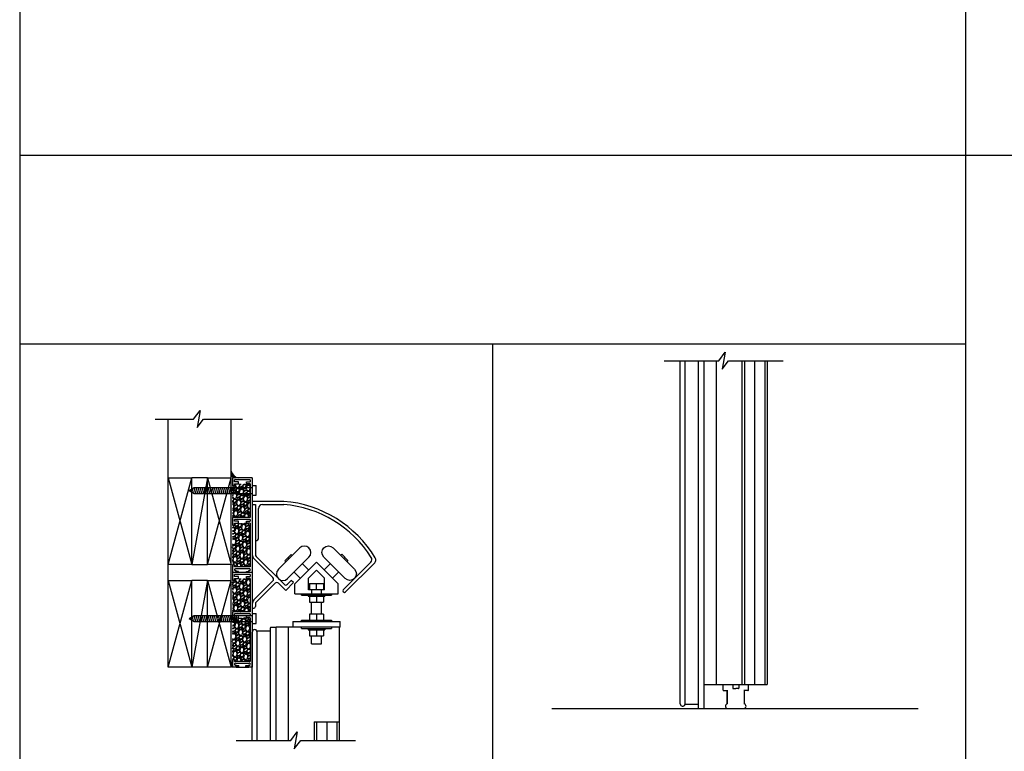
# Model space of a CAD drawing. Units: inches. Extents: x -254 to 1370, y -234 to 178.
# Drawn here: x 129 to 192, y 3 to 50 of the extents above; entities that cross this region are included whole.
import ezdxf

# ---------------------------------------------------------------- set-up
doc = ezdxf.new("R2010")
doc.units = ezdxf.units.IN
doc.header["$MEASUREMENT"] = 0
for name, color, linetype in [('A-DRAGON-CHANNEL', 3, 'Continuous'), ('A-DRAGON-DOOR-INTR', 150, 'Continuous'), ('A-DRAGON-GFX-1FIN', 9, 'Continuous'), ('A-DRAGON-INTR', 150, 'Continuous'), ('A-DRAGON-SECTION', 4, 'Continuous'), ('A-DRAGON-WALL-PATT', 9, 'Continuous')]:
    doc.layers.add(name, color=color, linetype=linetype)
pattern_1 = [(258.0128, (228.854884, 47.735222), (-1.214100514, -5.897114456), [0.067268, -6.659544]), (214.9697, (228.840913, 47.669421), (4.9461550513, 3.4330092006), [0.115434, -11.4279625]), (162.5104, (228.74632, 47.60326), (7.080125168, -2.263145797), [0.081394, -8.058016]), (297.2737, (228.639945, 47.397508), (-4.566989096, 8.91025317), [0.105119, -10.406779]), (322.8337, (228.688115, 47.304075), (-5.1650669016, 3.9461483926), [0.1030775, -10.2046865]), (27.2737, (228.770256, 47.241803), (-8.91025317, -4.566989096), [0.105119, -10.406779]), (67.6942, (228.863689, 47.289973), (-3.129170704, -7.5801247006), [0.1390145, -13.7624245]), (102.2553, (228.916451, 47.418585), (-2.468905484, 11.2762805004), [0.131244, -12.9931605]), (151.4296, (228.888592, 47.546838), (-6.71410394, 3.629160917), [0.105475, -10.4420365]), (205.2364, (228.79596, 47.59728), (5.013138014, 2.316991201), [0.120416, -5.9003815]), (252.3974, (228.687038, 47.54594), (-2.4461575853, -7.76313813), [0.155724, -15.4166875]), (168.8141, (229.07113, 47.640678), (-4.531089518, 0.848074311), [0.0531505, -5.261922]), (201.4692, (229.018987, 47.650988), (6.1291663594, 2.383970742), [0.1011185, -10.0107555]), (255, (228.9249, 47.61398), (0.2500001, -0.4330128), [0.0707105, -0.636396]), (233.1986, (228.86457, 47.64844), (1.66506306, 2.11602591), [0.038079, -3.7698075]), (321.8014, (228.84176, 47.61795), (-1.18301273, 1.04903825), [0.0538515, -2.638731]), (60.9638, (228.88408, 47.58465), (0.79903663, 1.616025985), [0.0874645, -2.8280115]), (191.5651, (228.92653, 47.66112), (1.1160252, 0.0669881), [0.0632455, -1.5178935]), (46.3895, (228.590615, 47.47295), (3.580129793, 3.7990354985), [0.0886, -8.7714225]), (100.3462, (228.651727, 47.5371), (1.017951784, -5.763139457), [0.0743305, -7.358704]), (323.1986, (228.876535, 47.74772), (-2.11602591, 1.66506306), [0.0761575, -3.731729]), (13.6105, (228.937516, 47.7021), (-5.080126148, -1.200965601), [0.0886, -8.7714225]), (9.444, (228.745615, 47.20448), (-2.665063307, -0.38397679), [0.08544, -4.186562]), (324.7751, (228.829897, 47.2185), (-4.915060983, 3.513143155), [0.071589, -7.0873215]), (96.8014, (229.130865, 47.31721), (-0.383973955, 2.665063724), [0.0761575, -3.731729]), (47.354, (229.121846, 47.392832), (-4.629167373, -4.982048932), [0.0838155, -8.297712]), (99.444, (228.91869, 47.19471), (0.38397679, -2.665063307), [0.04272, -4.229282]), (131.3099, (229.10488, 47.30221), (-1.43301186, 1.48205173), [0.025495, -2.5240145]), (195.9638, (229.08805, 47.32136), (1.54903786, 0.31698828), [0.1030775, -1.958475]), (216.009, (228.988951, 47.29301), (4.080127082, 2.933012344), [0.095525, -9.4569615]), (333.6901, (228.90658, 47.54568), (-0.93301317, 0.61602488), [0.072111, -1.7306645]), (23.1572, (228.971224, 47.513716), (7.861217657, 3.3839709744), [0.125897, -12.4637815]), (90.9454, (229.086977, 47.563226), (0.017949277, -4.031089087), [0.051478, -5.096337]), (120, (229.08613, 47.6147), (-0.6830127, 0.1830127), [0.03, -0.47]), (150.2564, (228.97279, 47.301), (3.482049207, -2.031091255), [0.069462, -6.87676]), (78.0128, (228.91248, 47.335463), (1.214100514, 5.897114456), [0.134536, -6.592276]), (30, (228.9404, 47.46707), (0.1830127, 0.6830127), [0.13, -0.37]), (355.3048, (229.053006, 47.532065), (-6.080126685, 0.531094077), [0.079057, -7.826637]), (284.0546, (229.1318, 47.525594), (0.56698738, -1.982050835), [0.072801, -3.567254]), (237.646, (229.149477, 47.454973), (-5.727237592, -9.0801293106), [0.1185325, -11.734737]), (205.4261, (229.086044, 47.354841), (-5.8791640666, -2.816989689), [0.1253995, -12.414537])]
pattern_2 = [(258.0128, (228.854884, 53.735222), (-1.214100514, -5.897114456), [0.067268, -6.659544]), (214.9697, (228.840913, 53.669421), (4.9461550513, 3.4330092006), [0.115434, -11.4279625]), (162.5104, (228.74632, 53.60326), (7.080125168, -2.263145797), [0.081394, -8.058016]), (297.2737, (228.639945, 53.397508), (-4.566989096, 8.91025317), [0.105119, -10.406779]), (322.8337, (228.688115, 53.304075), (-5.1650669016, 3.9461483926), [0.1030775, -10.2046865]), (27.2737, (228.770256, 53.241803), (-8.91025317, -4.566989096), [0.105119, -10.406779]), (67.6942, (228.863689, 53.289973), (-3.129170704, -7.5801247006), [0.1390145, -13.7624245]), (102.2553, (228.916451, 53.418585), (-2.468905484, 11.2762805004), [0.131244, -12.9931605]), (151.4296, (228.888592, 53.546838), (-6.71410394, 3.629160917), [0.105475, -10.4420365]), (205.2364, (228.79596, 53.59728), (5.013138014, 2.316991201), [0.120416, -5.9003815]), (252.3974, (228.687038, 53.54594), (-2.4461575853, -7.76313813), [0.155724, -15.4166875]), (168.8141, (229.07113, 53.640678), (-4.531089518, 0.848074311), [0.0531505, -5.261922]), (201.4692, (229.018987, 53.650988), (6.1291663594, 2.383970742), [0.1011185, -10.0107555]), (255, (228.9249, 53.61398), (0.2500001, -0.4330128), [0.0707105, -0.636396]), (233.1986, (228.86457, 53.64844), (1.66506306, 2.11602591), [0.038079, -3.7698075]), (321.8014, (228.84176, 53.61795), (-1.18301273, 1.04903825), [0.0538515, -2.638731]), (60.9638, (228.88408, 53.58465), (0.79903663, 1.616025985), [0.0874645, -2.8280115]), (191.5651, (228.92653, 53.66112), (1.1160252, 0.0669881), [0.0632455, -1.5178935]), (46.3895, (228.590615, 53.47295), (3.580129793, 3.7990354985), [0.0886, -8.7714225]), (100.3462, (228.651727, 53.5371), (1.017951784, -5.763139457), [0.0743305, -7.358704]), (323.1986, (228.876535, 53.74772), (-2.11602591, 1.66506306), [0.0761575, -3.731729]), (13.6105, (228.937516, 53.7021), (-5.080126148, -1.200965601), [0.0886, -8.7714225]), (9.444, (228.745615, 53.20448), (-2.665063307, -0.38397679), [0.08544, -4.186562]), (324.7751, (228.829897, 53.2185), (-4.915060983, 3.513143155), [0.071589, -7.0873215]), (96.8014, (229.130865, 53.31721), (-0.383973955, 2.665063724), [0.0761575, -3.731729]), (47.354, (229.121846, 53.392832), (-4.629167373, -4.982048932), [0.0838155, -8.297712]), (99.444, (228.91869, 53.19471), (0.38397679, -2.665063307), [0.04272, -4.229282]), (131.3099, (229.10488, 53.30221), (-1.43301186, 1.48205173), [0.025495, -2.5240145]), (195.9638, (229.08805, 53.32136), (1.54903786, 0.31698828), [0.1030775, -1.958475]), (216.009, (228.988951, 53.29301), (4.080127082, 2.933012344), [0.095525, -9.4569615]), (333.6901, (228.90658, 53.54568), (-0.93301317, 0.61602488), [0.072111, -1.7306645]), (23.1572, (228.971224, 53.513716), (7.861217657, 3.3839709744), [0.125897, -12.4637815]), (90.9454, (229.086977, 53.563226), (0.017949277, -4.031089087), [0.051478, -5.096337]), (120, (229.08613, 53.6147), (-0.6830127, 0.1830127), [0.03, -0.47]), (150.2564, (228.97279, 53.301), (3.482049207, -2.031091255), [0.069462, -6.87676]), (78.0128, (228.91248, 53.335463), (1.214100514, 5.897114456), [0.134536, -6.592276]), (30, (228.9404, 53.46707), (0.1830127, 0.6830127), [0.13, -0.37]), (355.3048, (229.053006, 53.532065), (-6.080126685, 0.531094077), [0.079057, -7.826637]), (284.0546, (229.1318, 53.525594), (0.56698738, -1.982050835), [0.072801, -3.567254]), (237.646, (229.149477, 53.454973), (-5.727237592, -9.0801293106), [0.1185325, -11.734737]), (205.4261, (229.086044, 53.354841), (-5.8791640666, -2.816989689), [0.1253995, -12.414537])]

# ---------------------------------------------------------------- blocks, each defined once
blk = doc.blocks.new('roller rail')
for p, q in [((4.959, 2.616), (4.818, 2.475)), ((5.454, 2.121), (4.959, 2.616)), ((3.294, 0.244), (5.065, 2.015)), ((5.065, 2.227), (4.818, 2.475)), ((4.995, 1.662), (5.454, 2.121)), ((3.435, 0.103), (4.641, 1.308)), ((6.059, 0.103), (4.853, 1.308)), ((6.2, 0.244), (4.995, 1.45)), ((0, 0.2), (3.188, 0.2)), ((0, 0), (0, 0.2)), ((0, 0), (3.188, 0)), ((6.306, 0.2), (6.478, 0.2)), ((6.306, 0), (6.578, 0)), ((6.578, 0), (6.578, 0.1))]:
    blk.add_line(p, q)
for centre, radius, start, end in [((4.959, 2.121), 0.15, 315, 45), ((4.747, 1.202), 0.15, 45, 135), ((5.101, 1.556), 0.15, 135, 225), ((3.188, 0.35), 0.15, 270, 315), ((3.188, 0.35), 0.35, 270, 315), ((6.306, 0.35), 0.35, 225, 270), ((6.306, 0.35), 0.15, 225, 270), ((6.478, 0.1), 0.1, 0, 90)]:
    blk.add_arc(centre, radius, start, end)
blk = doc.blocks.new('wheel1')
for p, q in [((-1.399, 0.568), (-0.038, 1.929)), ((-0.987, 1.121), (-0.591, 1.517)), ((-0.816, -0.015), (0.546, 1.346)), ((-0.789, 1.319), (-0.718, 1.249)), ((-0.591, 1.517), (-0.52, 1.447)), ((-0.987, 1.121), (-0.916, 1.051)), ((0.53, 0.53), (0.13, 0.931)), ((0, 0), (-0.4, 0.4))]:
    blk.add_line(p, q)
for centre, start, end in [((0.254, 1.638), 315, 135), ((-1.107, 0.276), 135, 315)]:
    blk.add_arc(centre, 0.412, start, end)
blk = doc.blocks.new('A$C632F5389')
for p, q in [((2, 9.033), (0, 9.033)), ((0, 9.033), (0, 8.833)), ((0, 8.833), (0.2, 8.833)), ((0.65, 8.833), (2, 8.833)), ((0.4, 6.721), (0.4, 8.583)), ((2.699, 3.792), (4.074, 5.167)), ((5.449, 3.792), (4.074, 5.167)), ((5.771, 3.425), (7.514, 5.167)), ((5.913, 3.283), (7.767, 5.138)), ((3.189, 4.281), (3.72, 4.812)), ((3.574, 4.166), (4.074, 4.666)), ((4.574, 4.166), (4.074, 4.666)), ((2.699, 3.167), (2.699, 3.792)), ((3.574, 3.417), (3.574, 4.166)), ((3.624, 3.817), (4.524, 3.817)), ((3.624, 3.817), (3.624, 3.417)), ((4.074, 3.417), (4.074, 3.817)), ((4.524, 3.817), (4.524, 3.417)), ((4.574, 3.417), (4.574, 4.166)), ((5.449, 3.167), (5.449, 3.792)), ((2.699, 3.167), (5.449, 3.167)), ((3.116, 3.083), (3.116, 3.167)), ((3.762, 3.417), (3.574, 3.417)), ((3.762, 3.417), (3.762, 3.167)), ((4.387, 3.417), (3.762, 3.417)), ((4.574, 3.417), (4.387, 3.417)), ((4.387, 3.167), (4.387, 3.417)), ((5.032, 3.167), (5.032, 3.083)), ((3.116, 3.083), (5.032, 3.083)), ((3.548, 3.083), (3.548, 3.008)), ((3.548, 3.008), (4.6, 3.008)), ((3.624, 3.008), (3.624, 2.628)), ((3.624, 2.628), (4.524, 2.628)), ((3.762, 1.878), (3.762, 2.628)), ((4.074, 3.008), (4.074, 2.628)), ((4.387, 1.878), (4.387, 2.628)), ((4.524, 3.008), (4.524, 2.628)), ((4.6, 3.083), (4.6, 3.008)), ((3.624, 1.878), (3.624, 1.498)), ((4.524, 1.878), (3.624, 1.878)), ((4.074, 1.878), (4.074, 1.498)), ((4.524, 1.878), (4.524, 1.498)), ((2.574, 1.415), (2.574, 1.04)), ((2.574, 1.415), (5.574, 1.415)), ((3.116, 1.498), (5.032, 1.498)), ((3.116, 1.415), (3.116, 1.498)), ((5.032, 1.498), (5.032, 1.415)), ((5.574, 1.04), (5.574, 1.415)), ((5.574, 1.04), (2.574, 1.04)), ((3.116, 0.957), (3.116, 1.04)), ((3.116, 0.957), (5.032, 0.957)), ((3.548, 0.957), (3.548, 0.882)), ((3.548, 0.882), (4.6, 0.882)), ((3.624, 0.882), (3.624, 0.502)), ((4.074, 0.882), (4.074, 0.502)), ((4.524, 0.882), (4.524, 0.502)), ((4.6, 0.957), (4.6, 0.882)), ((5.032, 1.04), (5.032, 0.957)), ((3.624, 0.502), (4.524, 0.502)), ((3.762, 0), (3.762, 0.502)), ((3.762, 0), (4.387, 0)), ((4.387, 0), (4.387, 0.502))]:
    blk.add_line(p, q)
for centre, radius, start, end in [((0.65, 8.583), 0.25, 90, 180), ((1.401, 1.577), 7.48, 31.11665, 85.40745), ((1.397, 1.57), 7.288, 32.41893, 85.25103), ((0.212, 6.721), 0.188, 270, 0), ((7.337, 5.344), 0.25, 315, 32.21575), ((7.59, 5.314), 0.25, 315, 30.93037), ((5.842, 3.354), 0.1, 135, 315)]:
    blk.add_arc(centre, radius, start, end)
at = {"rotation": 270}
blk.add_blockref('roller rail', (0, 8.833), dxfattribs=at)
blk.add_blockref('wheel1', (3.053, 4.145))
at = {"xscale": -1}
blk.add_blockref('wheel1', (5.087, 4.154), dxfattribs=at)
blk = doc.blocks.new('A$C0A1561F5')
for p, q in [((1.5, 5.5), (0, 5.5)), ((0, 0), (0, 5.5)), ((1.5, 0), (1.5, 5.5)), ((0, 0), (1.5, 0))]:
    blk.add_line(p, q)
at = {"layer": 'A-DRAGON-GFX-1FIN'}
for p, q in [((1.5, 5.5), (0, 0)), ((1.5, 0), (0, 5.5))]:
    blk.add_line(p, q, dxfattribs=at)
blk = doc.blocks.new('A$C298A7BBC')
at = {"layer": 'A-DRAGON-GFX-1FIN'}
for p, q in [((0.25, 0.625), (0, 0.625)), ((0, 0), (0, 0.625)), ((0.25, 0.625), (0.25, 0)), ((0.25, 0), (0, 0)), ((3.937, 0.5), (0.25, 0.5)), ((3.937, 0.125), (0.25, 0.125)), ((1.261, 0.5), (1.261, 0.125)), ((1.261, 0.5), (1.362, 0.125)), ((1.386, 0.5), (1.487, 0.125)), ((1.511, 0.5), (1.612, 0.125)), ((1.636, 0.5), (1.737, 0.125)), ((1.761, 0.5), (1.862, 0.125)), ((1.886, 0.5), (1.987, 0.125)), ((2.011, 0.5), (2.112, 0.125)), ((2.136, 0.5), (2.237, 0.125)), ((2.261, 0.5), (2.362, 0.125)), ((2.386, 0.5), (2.487, 0.125)), ((2.511, 0.5), (2.612, 0.125)), ((2.636, 0.5), (2.737, 0.125)), ((2.761, 0.5), (2.862, 0.125)), ((2.886, 0.5), (2.987, 0.125)), ((3.011, 0.5), (3.112, 0.125)), ((3.136, 0.5), (3.237, 0.125)), ((3.261, 0.5), (3.362, 0.125)), ((3.386, 0.5), (3.487, 0.125)), ((3.511, 0.5), (3.612, 0.125)), ((3.636, 0.5), (3.737, 0.125)), ((3.761, 0.5), (3.862, 0.125)), ((3.886, 0.5), (3.98, 0.15)), ((4.261, 0.313), (3.937, 0.5)), ((4.261, 0.313), (3.937, 0.125)), ((4.025, 0.449), (4.088, 0.213)), ((4.173, 0.364), (4.197, 0.275))]:
    blk.add_line(p, q, dxfattribs=at)
blk = doc.blocks.new('Face Casing - Backup Casing')
at = {"layer": 'A-DRAGON-DOOR-INTR'}
for p, q in [((-6, 1.25), (0, 1.25)), ((-6, 1.25), (-6, 0)), ((-6, 1.25), (0, 1.25)), ((-6, 1.25), (-6, 0)), ((-6, 1.25), (0, 1.25)), ((-6, 1.25), (-6, 0)), ((0, 1.25), (0, 0.875)), ((0, 1.25), (0, 0.875)), ((0, 1.25), (0, 0.875)), ((-5.875, 1.125), (-5.75, 1.125)), ((-5.875, 1.125), (-5.875, 0.125)), ((-5.875, 1.125), (-5.75, 1.125)), ((-5.875, 1.125), (-5.875, 0.125)), ((-5.875, 1.125), (-5.75, 1.125)), ((-5.875, 1.125), (-5.875, 0.125)), ((-5.75, 0.875), (-5.75, 1.125)), ((-5.75, 0.875), (-5.75, 1.125)), ((-5.75, 0.875), (-5.75, 1.125)), ((-5.625, 0.875), (-5.75, 0.875)), ((-5.625, 0.875), (-5.75, 0.875)), ((-5.625, 0.875), (-5.75, 0.875)), ((-5.625, 1.125), (-5.625, 0.875)), ((-5.625, 1.125), (-3.5, 1.125)), ((-5.625, 1.125), (-5.625, 0.875)), ((-5.625, 1.125), (-3.5, 1.125)), ((-5.625, 1.125), (-5.625, 0.875)), ((-5.625, 1.125), (-3.5, 1.125)), ((-3.5, 1.125), (-3.5, 0)), ((-3.5, 1.125), (-3.5, 0)), ((-3.5, 1.125), (-3.5, 0)), ((-3.375, 1.125), (-3.375, 0.125)), ((-3.375, 1.125), (-3.25, 1.125)), ((-3.375, 1.125), (-3.375, 0.125)), ((-3.375, 1.125), (-3.25, 1.125)), ((-3.375, 1.125), (-3.375, 0.125)), ((-3.375, 1.125), (-3.25, 1.125)), ((-3.25, 0.875), (-3.25, 1.125)), ((-3.25, 0.875), (-3.25, 1.125)), ((-3.25, 0.875), (-3.25, 1.125)), ((-3.125, 0.875), (-3.25, 0.875)), ((-3.125, 0.875), (-3.25, 0.875)), ((-3.125, 0.875), (-3.25, 0.875)), ((-3.125, 1.125), (-3.125, 0.875)), ((-3.125, 1.125), (-0.36, 1.125)), ((-3.125, 1.125), (-3.125, 0.875)), ((-3.125, 1.125), (-0.36, 1.125)), ((-3.125, 1.125), (-3.125, 0.875)), ((-3.125, 1.125), (-0.36, 1.125)), ((-0.36, 1.125), (-0.36, 0.125)), ((-0.36, 1.125), (-0.36, 0.125)), ((-0.36, 1.125), (-0.36, 0.125)), ((-0.223, 1.025), (-0.235, 1.025)), ((-0.235, 1.025), (-0.235, 0.225)), ((-0.223, 1.025), (-0.235, 1.025)), ((-0.235, 1.025), (-0.235, 0.225)), ((-0.223, 1.025), (-0.235, 1.025)), ((-0.235, 1.025), (-0.235, 0.225)), ((-0.063, 1.025), (-0.137, 1.025)), ((-0.063, 1.025), (-0.137, 1.025)), ((-0.063, 1.025), (-0.137, 1.025)), ((-0.063, 0.875), (-0.063, 1.025)), ((-0.063, 0.875), (-0.063, 1.025)), ((-0.063, 0.875), (-0.063, 1.025)), ((0, 0.875), (-0.063, 0.875)), ((0, 0.875), (-0.063, 0.875)), ((0, 0.875), (-0.063, 0.875)), ((-6, 0), (-5.5, 0)), ((-6, 0), (-5.5, 0)), ((-6, 0), (-5.5, 0)), ((-5.75, 0.125), (-5.875, 0.125)), ((-5.75, 0.125), (-5.875, 0.125)), ((-5.75, 0.125), (-5.875, 0.125)), ((-5.625, 0.375), (-5.75, 0.375)), ((-5.75, 0.375), (-5.75, 0.125)), ((-5.625, 0.375), (-5.75, 0.375)), ((-5.75, 0.375), (-5.75, 0.125)), ((-5.625, 0.375), (-5.75, 0.375)), ((-5.75, 0.375), (-5.75, 0.125)), ((-5.625, 0.125), (-5.625, 0.375)), ((-5.625, 0.125), (-5.625, 0.375)), ((-5.625, 0.125), (-5.625, 0.375)), ((-5.5, 0.125), (-5.625, 0.125)), ((-5.5, 0.125), (-5.625, 0.125)), ((-5.5, 0.125), (-5.625, 0.125)), ((-5.5, 0), (-5.5, 0.125)), ((-5.5, 0), (-5.5, 0.125)), ((-5.5, 0), (-5.5, 0.125)), ((-3.5, 0), (-3, 0)), ((-3.5, 0), (-3, 0)), ((-3.5, 0), (-3, 0)), ((-3.25, 0.125), (-3.375, 0.125)), ((-3.25, 0.125), (-3.375, 0.125)), ((-3.25, 0.125), (-3.375, 0.125)), ((-3.125, 0.375), (-3.25, 0.375)), ((-3.25, 0.375), (-3.25, 0.125)), ((-3.125, 0.375), (-3.25, 0.375)), ((-3.25, 0.375), (-3.25, 0.125)), ((-3.125, 0.375), (-3.25, 0.375)), ((-3.25, 0.375), (-3.25, 0.125)), ((-3.125, 0.125), (-3.125, 0.375)), ((-3.125, 0.125), (-3.125, 0.375)), ((-3.125, 0.125), (-3.125, 0.375)), ((-3, 0.125), (-3.125, 0.125)), ((-3, 0.125), (-3.125, 0.125)), ((-3, 0.125), (-3.125, 0.125)), ((-3, 0), (-3, 0.125)), ((-3, 0), (-3, 0.125)), ((-3, 0), (-3, 0.125)), ((-0.36, 0.125), (-0.485, 0.125)), ((-0.485, 0.125), (-0.485, 0)), ((-0.36, 0.125), (-0.485, 0.125)), ((-0.485, 0.125), (-0.485, 0)), ((-0.36, 0.125), (-0.485, 0.125)), ((-0.485, 0.125), (-0.485, 0)), ((-0.485, 0), (0, 0)), ((-0.485, 0), (0, 0)), ((-0.485, 0), (0, 0)), ((-0.223, 0.225), (-0.235, 0.225)), ((-0.223, 0.225), (-0.235, 0.225)), ((-0.223, 0.225), (-0.235, 0.225)), ((-0.063, 0.225), (-0.137, 0.225)), ((-0.063, 0.225), (-0.137, 0.225)), ((-0.063, 0.225), (-0.137, 0.225)), ((-0.063, 0.375), (-0.063, 0.225)), ((-0.063, 0.375), (-0.063, 0.225)), ((-0.063, 0.375), (-0.063, 0.225)), ((0, 0.375), (-0.063, 0.375)), ((0, 0.375), (-0.063, 0.375)), ((0, 0.375), (-0.063, 0.375)), ((0, 0.375), (0, 0)), ((0, 0.375), (0, 0)), ((0, 0.375), (0, 0))]:
    blk.add_line(p, q, dxfattribs=at)
for centre, start, end in [((-0.18, 1.07), 313.94552, 226.05448), ((-0.18, 1.07), 313.94552, 226.05448), ((-0.18, 1.07), 313.94552, 226.05448), ((-0.18, 0.18), 133.94552, 46.05448), ((-0.18, 0.18), 133.94552, 46.05448), ((-0.18, 0.18), 133.94552, 46.05448)]:
    blk.add_arc(centre, 0.0625, start, end, dxfattribs=at)
blk = doc.blocks.new('A$C570B1187')
at = {"layer": 'A-DRAGON-CHANNEL'}
for p, q in [((0.181, 0.125), (0.056, 0.125)), ((0.181, 0), (0.181, 0.125)), ((0.619, 0), (0.619, 0.125)), ((0.744, 0.125), (0.619, 0.125)), ((0, 0), (0.8, 0))]:
    blk.add_line(p, q, dxfattribs=at)

msp = doc.modelspace()

# ---------------------------------------------------------------- hatches: boundary and pattern name
at = {"layer": 'A-DRAGON-WALL-PATT'}
h = msp.add_hatch(dxfattribs=at)
h.set_pattern_fill('GRAVEL', color=256, scale=0.5, angle=30, style=0)
h.set_pattern_definition(pattern_2)
h.paths.add_polyline_path([(142.657, 20.007), (142.657, 18.007), (143.782, 18.007), (143.782, 20.132), (142.782, 20.132), (142.782, 20.007)])
h = msp.add_hatch(dxfattribs=at)
h.set_pattern_fill('GRAVEL', color=256, scale=0.5, angle=30, style=0)
h.set_pattern_definition(pattern_2)
h.paths.add_polyline_path([(142.657, 17.507), (142.657, 14.992), (142.782, 14.992), (142.782, 14.867), (143.782, 14.867), (143.782, 17.632), (142.782, 17.632), (142.782, 17.507)])
h = msp.add_hatch(dxfattribs=at)
h.set_pattern_fill('GRAVEL', color=256, scale=0.5, angle=30, style=0)
h.set_pattern_definition(pattern_1)
h.paths.add_polyline_path([(142.657, 14.007), (142.657, 12.007), (143.782, 12.007), (143.782, 14.132), (142.782, 14.132), (142.782, 14.007)])
h = msp.add_hatch(dxfattribs=at)
h.set_pattern_fill('GRAVEL', color=256, scale=0.5, angle=30, style=0)
h.set_pattern_definition(pattern_1)
h.paths.add_polyline_path([(142.657, 11.507), (142.657, 8.992), (142.782, 8.992), (142.782, 8.867), (143.782, 8.867), (143.782, 11.632), (142.782, 11.632), (142.782, 11.507)])

# ---------------------------------------------------------------- linework, layer by layer
for p, q in [((189.152, 178.317), (189.152, -233.635)), ((129.152, 168), (129.152, -58)), ((129.152, 41), (1369.591, 41)), ((189.152, 29), (129.152, 29)), ((159.152, 29), (159.152, -58)), ((171.059, 6.173), (171.059, 27.95)), ((171.365, 6.126), (171.365, 27.95)), ((172.209, 5.9), (172.209, 27.95)), ((172.584, 5.9), (172.584, 27.95)), ((173.334, 27.95), (173.334, 7.393)), ((174.977, 27.95), (174.977, 7.393)), ((175.133, 27.95), (175.133, 7.393)), ((176.427, 27.95), (176.427, 7.393)), ((176.584, 27.95), (176.584, 7.393)), ((138.575, 9.246), (138.575, 24.245)), ((142.575, 9.246), (142.575, 24.245)), ((141.075, 20.507), (140.075, 20.507)), ((140.075, 15.007), (141.075, 15.007)), ((141.075, 13.996), (140.075, 13.996)), ((143.907, 3.852), (143.907, 10.727)), ((145.056, 10.774), (144.212, 10.774)), ((144.212, 3.852), (144.212, 10.774)), ((145.056, 3.852), (145.056, 11)), ((145.087, 11.031), (145.4, 11.031)), ((149.431, 11.031), (145.431, 11.031)), ((145.431, 3.852), (145.431, 11.031)), ((146.181, 11.031), (146.181, 3.852)), ((149.431, 11.031), (149.431, 3.852)), ((141.075, 8.496), (140.075, 8.496)), ((172.584, 7.393), (176.584, 7.393)), ((173.78, 7.049), (173.78, 7.362)), ((173.811, 7.018), (174.006, 7.018)), ((174.037, 7.049), (174.037, 6.174)), ((174.037, 6.174), (174.037, 7.049)), ((174.392, 7.362), (174.392, 7.174)), ((174.423, 7.143), (174.584, 7.143)), ((174.744, 7.143), (174.584, 7.143)), ((174.775, 7.362), (174.775, 7.174)), ((175.125, 7.051), (175.125, 6.176)), ((175.356, 7.018), (175.156, 7.018)), ((175.387, 7.049), (175.387, 7.362)), ((162.907, 5.869), (186.16, 5.869)), ((172.209, 6.126), (171.365, 6.126)), ((172.24, 5.869), (172.553, 5.869)), ((147.824, 5.031), (149.431, 5.031)), ((147.824, 5.031), (147.824, 3.852)), ((147.981, 5.031), (147.981, 3.852)), ((149.275, 5.031), (149.275, 3.852))]:
    msp.add_line(p, q)
for centre, radius, start, end in [((144.063, 10.727), 0.156, 17.50566, 180), ((145.087, 11), 0.031, 90, 180), ((145.4, 11), 0.031, 0, 90), ((173.811, 7.362), 0.031, 90, 180), ((173.811, 7.049), 0.031, 180, 270), ((174.006, 7.049), 0.031, 270, 0), ((174.361, 7.362), 0.031, 0, 90), ((174.423, 7.174), 0.031, 180, 270), ((174.744, 7.174), 0.031, 270, 0), ((174.806, 7.362), 0.031, 90, 180), ((175.156, 7.049), 0.031, 180, 270), ((175.356, 7.362), 0.031, 0, 90), ((175.356, 7.049), 0.031, 270, 0), ((171.216, 6.173), 0.156, 180, 342.49434), ((172.24, 5.9), 0.031, 180, 270), ((172.553, 5.9), 0.031, 270, 0), ((174.084, 6.025), 0.156, 107.50566, 270.18049), ((175.078, 6.027), 0.156, 270, 72.49434)]:
    msp.add_arc(centre, radius, start, end)
at = {"layer": 'A-DRAGON-GFX-1FIN'}
for p, q in [((175.78, 27.95), (175.78, 7.393)), ((141.075, 20.507), (140.075, 15.007)), ((141.075, 13.996), (140.075, 8.496)), ((148.628, 5.031), (148.628, 3.852))]:
    msp.add_line(p, q, dxfattribs=at)
at = {"layer": 'A-DRAGON-SECTION'}
for points in [[(170.034, 27.95), (173.499, 27.95), (173.906, 28.486), (173.718, 27.414), (174.124, 27.95), (177.59, 27.95)], [(137.74, 24.245), (140.187, 24.245), (140.593, 24.781), (140.406, 23.709), (140.812, 24.245), (143.278, 24.245)], [(142.891, 3.852), (146.357, 3.852), (146.763, 4.388), (146.576, 3.316), (146.982, 3.852), (150.448, 3.852)]]:
    msp.add_lwpolyline(points, dxfattribs=at)
at = {"layer": 'A-DRAGON-WALL-PATT', "color": 1, "const_width": 0.0584}
msp.add_lwpolyline([(142.587, 8.688, 1), (142.646, 8.688), (142.646, 8.782, 1), (142.587, 8.782)], format="xyb", close=True, dxfattribs=at)
at = {"layer": 'A-DRAGON-WALL-PATT'}
for radius, start, end in [(0.587, 194.13554, 257.35318), (0.647, 208.33443, 242.33213), (0.693, 214.8059, 235.70887)]:
    msp.add_arc((143.144, 21.08), radius, start, end, dxfattribs=at)
at = {"layer": 'A-DRAGON-WALL-PATT', "color": 1}
for centre in [(142.622, 8.553), (142.622, 8.537), (142.622, 8.511), (142.622, 8.49), (142.622, 8.461)]:
    msp.add_arc(centre, 0.0588, 53.11444, 143.65681, dxfattribs=at)

# ---------------------------------------------------------------- block references
at = {"xscale": -1}
for name, p in [('A$C0A1561F5', (140.075, 15.007)), ('A$C298A7BBC', (144.157, 19.408)), ('A$C0A1561F5', (142.575, 15.007)), ('A$C0A1561F5', (140.075, 8.496)), ('A$C0A1561F5', (142.575, 8.496)), ('A$C298A7BBC', (144.157, 11.281))]:
    msp.add_blockref(name, p, dxfattribs=at)
msp.add_blockref('A$C632F5389', (143.907, 9.991))
at = {"layer": 'A-DRAGON-CHANNEL', "xscale": -1}
msp.add_blockref('A$C570B1187', (143.68, 8.476), dxfattribs=at)
at = {"layer": 'A-DRAGON-INTR', "rotation": 270}
for p in [(142.657, 14.507), (142.657, 8.507)]:
    msp.add_blockref('Face Casing - Backup Casing', p, dxfattribs=at)

doc.saveas('drawing.dxf')
